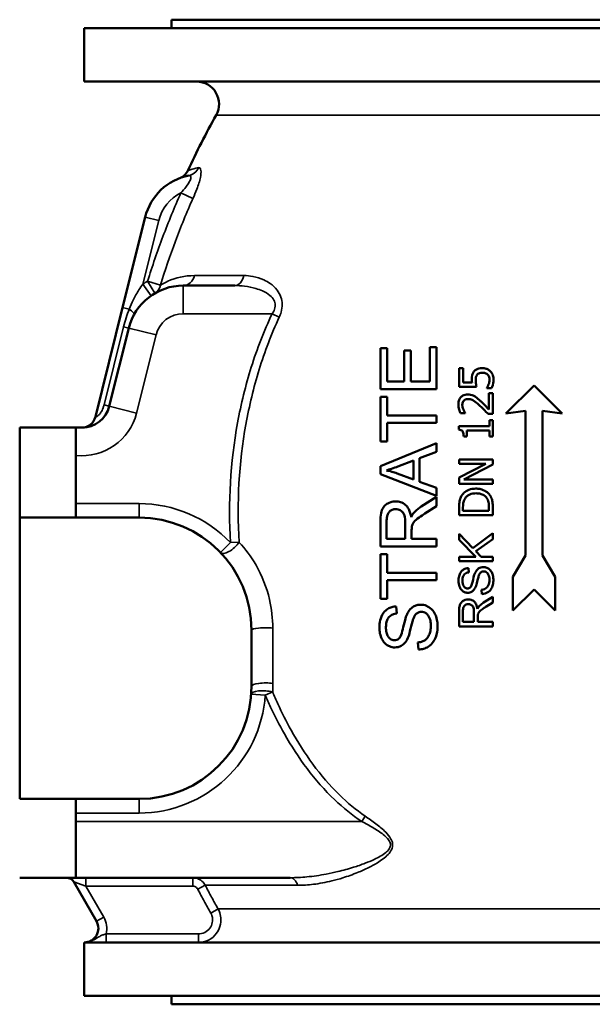
# Model space of a CAD drawing. Units: millimetres. Extents: x 0 to 2523, y 0 to 1782.
# Drawn here: x 228 to 432, y 832 to 1182 of the extents above; entities that cross this region are included whole.
import ezdxf

# ---------------------------------------------------------------- set-up
doc = ezdxf.new("R2010")
doc.units = ezdxf.units.MM
doc.header["$LTSCALE"] = 3
doc.layers.add('Sichtbar (ISO)', color=7, linetype='Continuous', lineweight=50)
doc.layers.add('Sichtbar schmal (ISO)', color=7, linetype='Continuous', lineweight=35)

msp = doc.modelspace()

# ---------------------------------------------------------------- linework, layer by layer
at = {"layer": 'Sichtbar (ISO)'}
for p, q in [((282.13, 1182.34), (470.13, 1182.34)), ((282.13, 1182.34), (282.13, 1179.34)), ((251.13, 1179.34), (501.13, 1179.34)), ((251.13, 1179.34), (251.13, 1160.34)), ((251.13, 1160.34), (501.13, 1160.34)), ((272.79, 1112.18), (264.77, 1080.02)), ((304.7, 1087.84), (286.35, 1087.84)), ((264.77, 1080.02), (255.08, 1041.13)), ((266.94, 1072.68), (260.02, 1044.92)), ((356.48, 1065.52), (358.85, 1065.52)), ((356.48, 1065.52), (356.48, 1051.04)), ((358.85, 1053.69), (358.85, 1065.52)), ((364.96, 1064.77), (367.32, 1064.77)), ((364.96, 1064.77), (364.96, 1053.69)), ((367.32, 1053.69), (367.32, 1064.77)), ((374.12, 1065.98), (376.48, 1065.98)), ((374.12, 1065.98), (374.12, 1053.69)), ((376.48, 1051.04), (376.48, 1065.98)), ((384.48, 1058.42), (385.89, 1058.42)), ((384.48, 1058.42), (384.48, 1051.84)), ((385.89, 1053.39), (385.89, 1058.42)), ((358.85, 1053.69), (364.96, 1053.69)), ((367.32, 1053.69), (374.12, 1053.69)), ((376.48, 1051.04), (356.48, 1051.04)), ((390.67, 1051.84), (384.48, 1051.84)), ((385.89, 1053.39), (389.09, 1053.39)), ((394.35, 1051.46), (394.35, 1051.34)), ((396.05, 1051.34), (394.35, 1051.34)), ((411.13, 1052.34), (401.13, 1042.34)), ((421.13, 1042.34), (411.13, 1052.34)), ((356.48, 1048.26), (356.48, 1032.41)), ((356.48, 1048.26), (358.85, 1048.26)), ((358.85, 1041.65), (358.85, 1048.26)), ((395.09, 1049.61), (396.48, 1049.61)), ((395.09, 1049.61), (395.09, 1043.72)), ((396.48, 1042.21), (396.48, 1049.61)), ((401.13, 1042.34), (408.13, 1043.34)), ((408.13, 1043.34), (408.13, 991.84)), ((414.13, 1043.34), (421.13, 1042.34)), ((414.13, 991.84), (414.13, 1043.34)), ((358.85, 1041.65), (376.48, 1041.65)), ((376.48, 1038.99), (376.48, 1041.65)), ((386.66, 1042.47), (384.95, 1042.47)), ((386.66, 1042.47), (386.66, 1042.55)), ((396.48, 1042.21), (394.78, 1042.21)), ((395.26, 1040.01), (396.48, 1040.01)), ((395.26, 1040.01), (395.26, 1037.88)), ((396.48, 1034.15), (396.48, 1040.01)), ((228.13, 1037.34), (228.13, 1005.34)), ((248.13, 1037.34), (228.13, 1037.34)), ((250.32, 1037.34), (248.13, 1037.34)), ((248.13, 1037.34), (248.13, 1037.25)), ((248.13, 1005.34), (248.13, 1037.25)), ((376.48, 1038.99), (358.85, 1038.99)), ((358.85, 1032.41), (358.85, 1038.99)), ((384.44, 1037.88), (395.26, 1037.88)), ((384.44, 1037.88), (384.44, 1036.63)), ((387.22, 1034.15), (387.22, 1036.33)), ((395.26, 1036.33), (387.22, 1036.33)), ((395.26, 1036.33), (395.26, 1034.15)), ((387.22, 1034.15), (386.12, 1034.15)), ((396.48, 1034.15), (395.26, 1034.15)), ((358.85, 1032.41), (356.48, 1032.41)), ((376.48, 1031.8), (356.48, 1023.63)), ((376.48, 1028.78), (376.48, 1031.8)), ((362.73, 1023.54), (368.28, 1025.64)), ((368.28, 1025.64), (368.28, 1018.84)), ((370.43, 1026.46), (376.48, 1028.78)), ((370.43, 1018.08), (370.43, 1026.46)), ((384.48, 1025.96), (396.48, 1025.96)), ((384.48, 1025.96), (384.48, 1024.48)), ((396.48, 1024.17), (396.48, 1025.96)), ((356.48, 1023.63), (356.48, 1020.76)), ((393.98, 1024.48), (384.48, 1024.48)), ((393.98, 1024.48), (384.48, 1019.64)), ((386.14, 1018.87), (396.48, 1024.17)), ((356.48, 1020.76), (376.48, 1013.08)), ((368.28, 1018.84), (362.41, 1021.05)), ((384.48, 1019.64), (384.48, 1017.38)), ((386.14, 1018.87), (396.48, 1018.87)), ((396.48, 1017.38), (396.48, 1018.87)), ((376.48, 1015.88), (370.43, 1018.08)), ((376.48, 1013.08), (376.48, 1015.88)), ((396.48, 1017.38), (384.48, 1017.38)), ((376.48, 1012.73), (371.04, 1009.27)), ((376.48, 1009.42), (376.48, 1012.73)), ((372.32, 1006.77), (376.48, 1009.42)), ((384.48, 1008.92), (384.48, 1006.18)), ((385.86, 1007.78), (385.86, 1008.99)), ((395.1, 1008.99), (395.1, 1007.78)), ((396.48, 1006.18), (396.48, 1008.95)), ((228.13, 1005.34), (228.13, 905.34)), ((270.63, 1005.34), (228.13, 1005.34)), ((396.48, 1006.18), (384.48, 1006.18)), ((385.86, 1007.78), (395.1, 1007.78)), ((356.48, 1003.99), (356.48, 995.12)), ((358.69, 997.78), (358.69, 1004.1)), ((365.31, 1003.46), (365.31, 997.78)), ((358.69, 997.78), (365.31, 997.78)), ((367.6, 997.78), (367.6, 1000.84)), ((367.6, 997.78), (376.48, 997.78)), ((376.48, 995.12), (376.48, 997.78)), ((389.35, 994.53), (384.48, 999.56)), ((384.48, 999.56), (384.48, 997.41)), ((396.48, 999.78), (389.35, 994.53)), ((390.42, 993.41), (396.48, 997.68)), ((396.48, 997.68), (396.48, 999.78)), ((376.48, 995.12), (356.48, 995.12)), ((384.48, 997.41), (390.43, 991.45)), ((356.48, 992.36), (358.85, 992.36)), ((356.48, 992.36), (356.48, 976.51)), ((358.85, 985.75), (358.85, 992.36)), ((384.48, 991.45), (390.43, 991.45)), ((384.48, 991.45), (384.48, 989.85)), ((392.32, 991.45), (390.42, 993.41)), ((392.32, 991.45), (396.48, 991.45)), ((396.48, 989.85), (396.48, 991.45)), ((408.13, 991.84), (403.63, 984.34)), ((418.63, 984.34), (414.13, 991.84)), ((396.48, 989.85), (384.48, 989.85)), ((387.98, 985.88), (387.86, 987.39)), ((358.85, 985.75), (376.48, 985.75)), ((376.48, 983.1), (376.48, 985.75)), ((403.63, 984.34), (403.63, 972.34)), ((418.63, 972.34), (418.63, 984.34)), ((358.85, 976.51), (358.85, 983.1)), ((376.48, 983.1), (358.85, 983.1)), ((358.85, 976.51), (356.48, 976.51)), ((392.49, 979.69), (392.62, 978.19)), ((396.48, 977.21), (393.22, 975.14)), ((396.48, 975.23), (396.48, 977.21)), ((403.63, 972.34), (411.13, 979.84)), ((411.13, 979.84), (418.63, 972.34)), ((362.31, 971.27), (362.11, 973.8)), ((393.99, 973.64), (396.48, 975.23)), ((384.48, 971.97), (384.48, 966.65)), ((385.81, 968.24), (385.81, 972.04)), ((389.78, 971.65), (389.78, 968.24)), ((391.15, 968.24), (391.15, 970.08)), ((396.48, 966.65), (384.48, 966.65)), ((385.81, 968.24), (389.78, 968.24)), ((391.15, 968.24), (396.48, 968.24)), ((396.48, 966.65), (396.48, 968.24)), ((310.63, 945.34), (310.63, 965.34)), ((369.84, 960.96), (370.05, 958.46)), ((228.13, 905.34), (270.63, 905.34)), ((248.13, 877.34), (248.13, 905.34)), ((248.13, 877.34), (228.13, 877.34)), ((247.38, 875.84), (255.46, 861.84)), ((248.13, 877.34), (324.39, 877.34)), ((251.13, 854.34), (251.13, 835.34)), ((251.13, 854.34), (251.22, 854.34)), ((251.22, 854.34), (501.13, 854.34)), ((251.13, 835.34), (501.13, 835.34)), ((282.13, 835.34), (282.13, 832.34)), ((282.13, 832.34), (470.13, 832.34))]:
    msp.add_line(p, q, dxfattribs=at)
for centre, radius, start, end in [((291.08, 1152.34), 8, 330.6683, 90), ((549.13, 1007.34), 288, 150.6683, 155.0933), ((283.38, 1130.74), 5, 290.6458, 335.0933), ((292.2, 1107.34), 20, 101.144, 166), ((286.35, 1067.84), 20, 90, 166), ((250.32, 1047.34), 10, 270, 346), ((250.23, 1042.34), 5, 270, 346), ((270.63, 965.34), 40, 0, 90), ((270.63, 945.34), 40, 270, 0), ((244.78, 874.34), 3, 30, 90), ((251.13, 859.34), 5, 270, 30)]:
    msp.add_arc(centre, radius, start, end, dxfattribs=at)
for points, knots in [([(389.77, 1057.26), (389.55, 1056.97), (389.37, 1056.65), (389.21, 1056.17), (389.1, 1055.83), (389.03, 1054.97), (389.02, 1054.72), (389.02, 1054.48)], [-0.750118, -0.750118, -0.750118, -0.750118, -0.2637511, -0.2637511, -0.0737673, -0.0737673, 0, 0, 0, 0]), ([(392.67, 1058.49), (392.29, 1058.49), (391.9, 1058.46), (391.25, 1058.32), (390.97, 1058.22), (390.49, 1057.95), (390.34, 1057.84), (390.04, 1057.57), (389.9, 1057.42), (389.77, 1057.26)], [-0.3774586, -0.3774586, -0.3774586, -0.3774586, -0.2307286, -0.2307286, -0.1224537, -0.1224537, -0.0631983, -0.0631983, 0, 0, 0, 0]), ([(395.56, 1057.43), (395.27, 1057.7), (394.94, 1057.92), (394.3, 1058.22), (393.9, 1058.37), (393.14, 1058.48), (392.91, 1058.49), (392.67, 1058.49)], [-0.4440587, -0.4440587, -0.4440587, -0.4440587, -0.2333634, -0.2333634, -0.0711975, -0.0711975, 0, 0, 0, 0]), ([(396.74, 1054.49), (396.74, 1054.95), (396.68, 1055.41), (396.41, 1056.26), (396.21, 1056.65), (395.85, 1057.13), (395.71, 1057.29), (395.56, 1057.43)], [-0.3100998, -0.3100998, -0.3100998, -0.3100998, -0.1820572, -0.1820572, -0.0626435, -0.0626435, 0, 0, 0, 0]), ([(389.02, 1054.48), (389.02, 1054.34), (389.03, 1054.21), (389.04, 1053.93), (389.05, 1053.79), (389.07, 1053.55), (389.08, 1053.47), (389.09, 1053.39)], [-0.1152675, -0.1152675, -0.1152675, -0.1152675, -0.0723365, -0.0723365, -0.0249827, -0.0249827, 0, 0, 0, 0]), ([(390.38, 1054.21), (390.38, 1054.79), (390.46, 1055.22), (390.59, 1055.63), (390.64, 1055.75), (390.77, 1055.98), (390.84, 1056.08), (390.93, 1056.18)], [-0.1714921, -0.1714921, -0.1714921, -0.1714921, -0.0793581, -0.0793581, -0.0397703, -0.0397703, 0, 0, 0, 0]), ([(390.67, 1051.84), (390.61, 1052.09), (390.56, 1052.38), (390.46, 1053.02), (390.42, 1053.32), (390.38, 1053.84), (390.38, 1054.03), (390.38, 1054.21)], [-0.2258533, -0.2258533, -0.2258533, -0.2258533, -0.1599663, -0.1599663, -0.0565713, -0.0565713, 0, 0, 0, 0]), ([(390.93, 1056.18), (391.07, 1056.35), (391.25, 1056.49), (391.65, 1056.72), (391.88, 1056.79), (392.33, 1056.85), (392.5, 1056.86), (392.66, 1056.86)], [-0.2183665, -0.2183665, -0.2183665, -0.2183665, -0.1363679, -0.1363679, -0.0501953, -0.0501953, 0, 0, 0, 0]), ([(392.66, 1056.86), (392.96, 1056.86), (393.28, 1056.83), (393.91, 1056.68), (394.14, 1056.56), (394.41, 1056.41), (394.51, 1056.33), (394.62, 1056.25)], [-0.1408152, -0.1408152, -0.1408152, -0.1408152, -0.0931767, -0.0931767, -0.039555, -0.039555, 0, 0, 0, 0]), ([(394.62, 1056.25), (394.81, 1056.08), (394.97, 1055.88), (395.21, 1055.4), (395.28, 1055.13), (395.33, 1054.78), (395.34, 1054.65), (395.34, 1054.52)], [-0.1704031, -0.1704031, -0.1704031, -0.1704031, -0.1075116, -0.1075116, -0.041003, -0.041003, 0, 0, 0, 0]), ([(395.34, 1054.52), (395.34, 1054.04), (395.28, 1053.67), (395.08, 1053.01), (395.04, 1052.88), (394.99, 1052.75)], [-0.2101602, -0.2101602, -0.2101602, -0.2101602, -0.0414174, -0.0414174, 0, 0, 0, 0]), ([(396.05, 1051.34), (396.38, 1052.01), (396.62, 1052.89), (396.72, 1054.01), (396.74, 1054.25), (396.74, 1054.49)], [-0.341946, -0.341946, -0.341946, -0.341946, -0.0725512, -0.0725512, 0, 0, 0, 0]), ([(394.99, 1052.75), (394.77, 1052.16), (394.58, 1051.81), (394.44, 1051.58), (394.4, 1051.52), (394.35, 1051.46)], [-0.08224909, -0.08224909, -0.08224909, -0.08224909, -0.02223983, -0.02223983, 0, 0, 0, 0]), ([(387.53, 1049.12), (387.22, 1049.12), (386.91, 1049.09), (386.33, 1048.95), (386.07, 1048.86), (385.42, 1048.5), (385.15, 1048.22), (384.69, 1047.65), (384.51, 1047.27), (384.28, 1046.43), (384.23, 1045.98), (384.23, 1045.54)], [-0.4733508, -0.4733508, -0.4733508, -0.4733508, -0.4117142, -0.4117142, -0.355086, -0.355086, -0.26429, -0.26429, -0.1334352, -0.1334352, 0, 0, 0, 0]), ([(385.62, 1045.42), (385.62, 1045.64), (385.64, 1045.86), (385.74, 1046.27), (385.82, 1046.46), (385.98, 1046.72), (386.04, 1046.81), (386.11, 1046.89)], [-0.1609234, -0.1609234, -0.1609234, -0.1609234, -0.0936986, -0.0936986, -0.0323249, -0.0323249, 0, 0, 0, 0]), ([(386.11, 1046.89), (386.24, 1047.04), (386.39, 1047.16), (386.81, 1047.38), (387.04, 1047.43), (387.34, 1047.48), (387.48, 1047.48), (387.61, 1047.48)], [-0.1276183, -0.1276183, -0.1276183, -0.1276183, -0.0907705, -0.0907705, -0.0412591, -0.0412591, 0, 0, 0, 0]), ([(389.93, 1048.5), (389.66, 1048.65), (389.37, 1048.78), (388.71, 1049), (388.4, 1049.06), (387.92, 1049.11), (387.72, 1049.12), (387.53, 1049.12)], [-0.2169864, -0.2169864, -0.2169864, -0.2169864, -0.1461183, -0.1461183, -0.0588139, -0.0588139, 0, 0, 0, 0]), ([(387.61, 1047.48), (387.87, 1047.48), (388.12, 1047.46), (388.61, 1047.35), (388.86, 1047.28), (389.43, 1047.03), (389.9, 1046.77), (391.11, 1045.81), (391.52, 1045.45), (391.89, 1045.11)], [-0.8942742, -0.8942742, -0.8942742, -0.8942742, -0.6806853, -0.6806853, -0.4637068, -0.4637068, -0.152483, -0.152483, 0, 0, 0, 0]), ([(391.98, 1046.89), (391.47, 1047.37), (390.95, 1047.84), (390.23, 1048.32), (390.08, 1048.41), (389.93, 1048.5)], [-0.2609644, -0.2609644, -0.2609644, -0.2609644, -0.0522876, -0.0522876, 0, 0, 0, 0]), ([(395.09, 1043.72), (394.77, 1044.07), (394.41, 1044.45), (393.65, 1045.25), (393.19, 1045.74), (392.46, 1046.44), (392.22, 1046.67), (391.98, 1046.89)], [-0.4853742, -0.4853742, -0.4853742, -0.4853742, -0.3040928, -0.3040928, -0.0983687, -0.0983687, 0, 0, 0, 0]), ([(384.23, 1045.54), (384.23, 1044.5), (384.54, 1043.53), (384.8, 1042.8), (384.87, 1042.63), (384.95, 1042.47)], [-0.2327363, -0.2327363, -0.2327363, -0.2327363, -0.053496, -0.053496, 0, 0, 0, 0]), ([(386, 1043.72), (385.88, 1044.01), (385.7, 1044.51), (385.63, 1045.18), (385.62, 1045.3), (385.62, 1045.42)], [-0.2036143, -0.2036143, -0.2036143, -0.2036143, -0.0373313, -0.0373313, 0, 0, 0, 0]), ([(386.66, 1042.55), (386.57, 1042.69), (386.32, 1043.05), (386.08, 1043.53), (386.04, 1043.62), (386, 1043.72)], [-0.1604348, -0.1604348, -0.1604348, -0.1604348, -0.0316647, -0.0316647, 0, 0, 0, 0]), ([(391.89, 1045.11), (392.6, 1044.47), (393.28, 1043.79), (394.36, 1042.66), (394.57, 1042.44), (394.78, 1042.21)], [-0.4708754, -0.4708754, -0.4708754, -0.4708754, -0.0915086, -0.0915086, 0, 0, 0, 0]), ([(384.44, 1036.63), (384.67, 1036.61), (384.9, 1036.57), (385.27, 1036.43), (385.41, 1036.35), (385.67, 1036.13), (385.75, 1036.01), (385.94, 1035.63), (386.01, 1035.36), (386.1, 1034.79), (386.12, 1034.46), (386.12, 1034.15)], [-0.3185109, -0.3185109, -0.3185109, -0.3185109, -0.2599368, -0.2599368, -0.2181371, -0.2181371, -0.1726028, -0.1726028, -0.0939164, -0.0939164, 0, 0, 0, 0]), ([(358.59, 1022.13), (359.19, 1022.31), (359.83, 1022.51), (361.19, 1022.97), (361.97, 1023.25), (362.73, 1023.54)], [-0.4373567, -0.4373567, -0.4373567, -0.4373567, -0.2444274, -0.2444274, 0, 0, 0, 0]), ([(362.41, 1021.05), (361.78, 1021.28), (361.15, 1021.48), (359.87, 1021.85), (359.23, 1022), (358.59, 1022.13)], [-0.4022459, -0.4022459, -0.4022459, -0.4022459, -0.1997384, -0.1997384, 0, 0, 0, 0]), ([(390.49, 1015.65), (389.62, 1015.65), (388.74, 1015.53), (387.29, 1014.96), (386.7, 1014.6), (385.91, 1013.86), (385.66, 1013.55), (385.44, 1013.22)], [-0.5891348, -0.5891348, -0.5891348, -0.5891348, -0.3252011, -0.3252011, -0.1207367, -0.1207367, 0, 0, 0, 0]), ([(395.52, 1013.2), (395.33, 1013.49), (395.1, 1013.76), (394.59, 1014.25), (394.31, 1014.47), (393.5, 1014.99), (392.8, 1015.34), (391.41, 1015.61), (390.95, 1015.65), (390.49, 1015.65)], [-0.7673416, -0.7673416, -0.7673416, -0.7673416, -0.6001679, -0.6001679, -0.427916, -0.427916, -0.1394971, -0.1394971, 0, 0, 0, 0]), ([(385.44, 1013.22), (385.19, 1012.84), (385, 1012.41), (384.68, 1011.46), (384.59, 1010.94), (384.5, 1009.82), (384.48, 1009.36), (384.48, 1008.92)], [-0.5037136, -0.5037136, -0.5037136, -0.5037136, -0.3362047, -0.3362047, -0.1329631, -0.1329631, 0, 0, 0, 0]), ([(385.86, 1008.99), (385.86, 1009.95), (385.96, 1010.5), (386.15, 1011.28), (386.33, 1011.74), (386.58, 1012.17)], [-0.2401686, -0.2401686, -0.2401686, -0.2401686, -0.1491367, -0.1491367, 0, 0, 0, 0]), ([(386.58, 1012.17), (386.78, 1012.49), (387.02, 1012.77), (387.61, 1013.27), (387.94, 1013.46), (388.98, 1013.89), (389.74, 1013.98), (390.47, 1013.98)], [-0.4522222, -0.4522222, -0.4522222, -0.4522222, -0.3386066, -0.3386066, -0.2229135, -0.2229135, 0, 0, 0, 0]), ([(390.47, 1013.98), (391.01, 1013.98), (391.57, 1013.94), (392.43, 1013.72), (392.88, 1013.57), (393.72, 1013.02), (394.04, 1012.7), (394.3, 1012.31)], [-0.5467158, -0.5467158, -0.5467158, -0.5467158, -0.3018873, -0.3018873, -0.1411408, -0.1411408, 0, 0, 0, 0]), ([(394.3, 1012.31), (394.46, 1012.09), (394.58, 1011.86), (394.84, 1011.28), (394.9, 1010.99), (395.06, 1010.26), (395.1, 1009.61), (395.1, 1008.99)], [-0.2547762, -0.2547762, -0.2547762, -0.2547762, -0.2253561, -0.2253561, -0.1839953, -0.1839953, 0, 0, 0, 0]), ([(396.48, 1008.95), (396.48, 1009.58), (396.45, 1010.28), (396.29, 1011.39), (396.18, 1011.86), (395.82, 1012.67), (395.68, 1012.94), (395.52, 1013.2)], [-0.5013809, -0.5013809, -0.5013809, -0.5013809, -0.2674347, -0.2674347, -0.0907943, -0.0907943, 0, 0, 0, 0]), ([(361.94, 1011.11), (361.33, 1011.11), (360.73, 1011.03), (359.37, 1010.59), (358.82, 1010.23), (358.1, 1009.7), (357.71, 1009.3), (357.1, 1008.34), (356.87, 1007.76), (356.53, 1006), (356.48, 1004.94), (356.48, 1003.99)], [-1.038289, -1.038289, -1.038289, -1.038289, -0.931465, -0.931465, -0.787072, -0.787072, -0.535923, -0.535923, -0.283469, -0.283469, 0, 0, 0, 0]), ([(358.69, 1004.1), (358.69, 1004.55), (358.72, 1005), (358.85, 1005.81), (358.95, 1006.18), (359.27, 1006.94), (359.49, 1007.26), (360.04, 1007.79), (360.35, 1008), (361.1, 1008.31), (361.51, 1008.38), (361.94, 1008.38)], [-0.5638804, -0.5638804, -0.5638804, -0.5638804, -0.4526301, -0.4526301, -0.3594825, -0.3594825, -0.2442467, -0.2442467, -0.1290395, -0.1290395, 0, 0, 0, 0]), ([(367.38, 1005.49), (367.25, 1006.45), (367.01, 1007.43), (366.18, 1009.08), (365.73, 1009.57), (364.84, 1010.33), (364.29, 1010.65), (363.11, 1011.03), (362.53, 1011.11), (361.94, 1011.11)], [-0.7026947, -0.7026947, -0.7026947, -0.7026947, -0.5302044, -0.5302044, -0.373434, -0.373434, -0.1784067, -0.1784067, 0, 0, 0, 0]), ([(361.94, 1008.38), (362.22, 1008.38), (362.5, 1008.35), (363.04, 1008.21), (363.3, 1008.1), (363.93, 1007.74), (364.2, 1007.5), (364.74, 1006.84), (364.91, 1006.4), (365.24, 1005.32), (365.31, 1004.37), (365.31, 1003.46)], [-0.5534683, -0.5534683, -0.5534683, -0.5534683, -0.5073439, -0.5073439, -0.461068, -0.461068, -0.3891641, -0.3891641, -0.2730483, -0.2730483, 0, 0, 0, 0]), ([(371.04, 1009.27), (370.27, 1008.77), (369.53, 1008.21), (368.7, 1007.41), (368.53, 1007.25), (368.37, 1007.07)], [-0.345509, -0.345509, -0.345509, -0.345509, -0.0706413, -0.0706413, 0, 0, 0, 0]), ([(368.37, 1007.07), (368.08, 1006.74), (367.81, 1006.31), (367.53, 1005.78), (367.45, 1005.63), (367.38, 1005.49)], [-0.1821226, -0.1821226, -0.1821226, -0.1821226, -0.0483906, -0.0483906, 0, 0, 0, 0]), ([(367.69, 1002.32), (367.78, 1002.69), (367.94, 1003.05), (368.24, 1003.54), (368.31, 1003.65), (368.81, 1004.28), (369.51, 1004.85), (370.95, 1005.87), (371.66, 1006.34), (372.32, 1006.77)], [-0.6647083, -0.6647083, -0.6647083, -0.6647083, -0.5789913, -0.5789913, -0.5364653, -0.5364653, -0.2371869, -0.2371869, 0, 0, 0, 0]), ([(367.6, 1000.84), (367.6, 1001.27), (367.61, 1001.73), (367.66, 1002.16), (367.67, 1002.24), (367.69, 1002.32)], [-0.1308467, -0.1308467, -0.1308467, -0.1308467, -0.0227411, -0.0227411, 0, 0, 0, 0]), ([(387.86, 987.39), (387.54, 987.38), (387.22, 987.34), (386.61, 987.16), (386.33, 987.03), (385.78, 986.69), (385.44, 986.42), (384.81, 985.55), (384.59, 985.04), (384.32, 983.96), (384.27, 983.42), (384.27, 982.88)], [-0.8380359, -0.8380359, -0.8380359, -0.8380359, -0.6699696, -0.6699696, -0.5065547, -0.5065547, -0.3347054, -0.3347054, -0.1626539, -0.1626539, 0, 0, 0, 0]), ([(393.09, 987.75), (392.81, 987.75), (392.53, 987.72), (391.99, 987.58), (391.74, 987.47), (391.25, 987.18), (390.94, 986.93), (390.45, 986.26), (390.29, 985.99), (390.16, 985.71)], [-0.5390431, -0.5390431, -0.5390431, -0.5390431, -0.3909284, -0.3909284, -0.2490299, -0.2490299, -0.0929063, -0.0929063, 0, 0, 0, 0]), ([(396.68, 983.31), (396.68, 983.71), (396.65, 984.1), (396.5, 984.85), (396.4, 985.21), (396.03, 986.04), (395.77, 986.42), (395.08, 987.14), (394.66, 987.36), (393.95, 987.66), (393.53, 987.75), (393.09, 987.75)], [-0.4128999, -0.4128999, -0.4128999, -0.4128999, -0.3588817, -0.3588817, -0.3078652, -0.3078652, -0.2340087, -0.2340087, -0.1332949, -0.1332949, 0, 0, 0, 0]), ([(385.67, 982.94), (385.67, 983.23), (385.69, 983.52), (385.78, 984.05), (385.84, 984.29), (386.05, 984.77), (386.19, 985), (386.59, 985.4), (386.82, 985.55), (387.37, 985.78), (387.67, 985.84), (387.98, 985.88)], [-0.4210937, -0.4210937, -0.4210937, -0.4210937, -0.3344838, -0.3344838, -0.2607007, -0.2607007, -0.1776769, -0.1776769, -0.0918869, -0.0918869, 0, 0, 0, 0]), ([(390.16, 985.71), (389.8, 984.92), (389.49, 983.36), (389.11, 981.89), (388.94, 981.34), (388.69, 980.84), (388.62, 980.72), (388.54, 980.64)], [-0.3635052, -0.3635052, -0.3635052, -0.3635052, -0.1472029, -0.1472029, -0.0353717, -0.0353717, 0, 0, 0, 0]), ([(390.19, 980.34), (390.64, 981.19), (390.97, 982.89), (391.39, 984.39), (391.47, 984.64), (391.53, 984.81)], [-0.3827179, -0.3827179, -0.3827179, -0.3827179, -0.0553246, -0.0553246, 0, 0, 0, 0]), ([(391.53, 984.81), (391.62, 985.04), (391.72, 985.27), (391.96, 985.63), (392.08, 985.78), (392.33, 985.97), (392.5, 986.09), (392.91, 986.2), (393.07, 986.22), (393.23, 986.22)], [-0.4083944, -0.4083944, -0.4083944, -0.4083944, -0.2510891, -0.2510891, -0.1292365, -0.1292365, -0.0474944, -0.0474944, 0, 0, 0, 0]), ([(393.23, 986.22), (393.39, 986.22), (393.55, 986.2), (393.87, 986.11), (394.02, 986.04), (394.34, 985.83), (394.53, 985.68), (394.91, 985.12), (395.06, 984.74), (395.23, 983.97), (395.27, 983.61), (395.27, 983.24)], [-0.518691, -0.518691, -0.518691, -0.518691, -0.4324603, -0.4324603, -0.3452633, -0.3452633, -0.2367229, -0.2367229, -0.1095871, -0.1095871, 0, 0, 0, 0]), ([(384.27, 982.88), (384.27, 982.18), (384.37, 981.49), (384.65, 980.75), (384.69, 980.66), (384.89, 980.2), (385.11, 979.85), (385.75, 979.2), (386.13, 978.99), (386.78, 978.72), (387.18, 978.64), (387.58, 978.64)], [-0.4424109, -0.4424109, -0.4424109, -0.4424109, -0.3091728, -0.3091728, -0.2917929, -0.2917929, -0.2155579, -0.2155579, -0.1229464, -0.1229464, 0, 0, 0, 0]), ([(387.47, 980.17), (387.31, 980.17), (387.15, 980.19), (386.83, 980.3), (386.69, 980.38), (386.39, 980.6), (386.24, 980.77), (385.95, 981.2), (385.84, 981.52), (385.7, 982.19), (385.67, 982.57), (385.67, 982.94)], [-0.3677868, -0.3677868, -0.3677868, -0.3677868, -0.3181506, -0.3181506, -0.2681363, -0.2681363, -0.2066603, -0.2066603, -0.1102781, -0.1102781, 0, 0, 0, 0]), ([(388.54, 980.64), (388.44, 980.52), (388.32, 980.42), (388.04, 980.27), (387.9, 980.22), (387.65, 980.18), (387.56, 980.17), (387.47, 980.17)], [-0.1215186, -0.1215186, -0.1215186, -0.1215186, -0.0741045, -0.0741045, -0.0273362, -0.0273362, 0, 0, 0, 0]), ([(387.58, 978.64), (387.82, 978.64), (388.05, 978.67), (388.5, 978.78), (388.71, 978.86), (389.21, 979.13), (389.5, 979.35), (389.93, 979.89), (390.07, 980.11), (390.19, 980.34)], [-0.3809398, -0.3809398, -0.3809398, -0.3809398, -0.2919607, -0.2919607, -0.2054461, -0.2054461, -0.0788825, -0.0788825, 0, 0, 0, 0]), ([(395.27, 983.24), (395.27, 982.89), (395.23, 982.53), (395.07, 981.77), (394.94, 981.46), (394.7, 980.95), (394.52, 980.68), (394.15, 980.31), (393.92, 980.11), (393.2, 979.81), (392.85, 979.74), (392.49, 979.69)], [-0.7123836, -0.7123836, -0.7123836, -0.7123836, -0.5846188, -0.5846188, -0.4337622, -0.4337622, -0.234311, -0.234311, -0.1069154, -0.1069154, 0, 0, 0, 0]), ([(392.62, 978.19), (393, 978.2), (393.37, 978.26), (394.09, 978.47), (394.42, 978.62), (395.06, 979.03), (395.44, 979.34), (396.18, 980.39), (396.38, 980.97), (396.63, 982.04), (396.68, 982.69), (396.68, 983.31)], [-0.6858767, -0.6858767, -0.6858767, -0.6858767, -0.5666149, -0.5666149, -0.4512199, -0.4512199, -0.3288287, -0.3288287, -0.1885783, -0.1885783, 0, 0, 0, 0]), ([(362.11, 973.8), (361.58, 973.78), (361.07, 973.7), (360.07, 973.41), (359.61, 973.21), (358.64, 972.63), (358.06, 972.16), (356.95, 970.62), (356.61, 969.68), (356.22, 968.03), (356.13, 967.14), (356.13, 966.27)], [-1.080576, -1.080576, -1.080576, -1.080576, -0.903658, -0.903658, -0.730604, -0.730604, -0.517961, -0.517961, -0.266355, -0.266355, 0, 0, 0, 0]), ([(370.83, 974.39), (370.36, 974.39), (369.9, 974.34), (369.01, 974.1), (368.6, 973.93), (367.77, 973.43), (367.24, 973.02), (366.42, 971.91), (366.16, 971.46), (365.95, 970.99)], [-0.8842879, -0.8842879, -0.8842879, -0.8842879, -0.6476677, -0.6476677, -0.4195158, -0.4195158, -0.1551767, -0.1551767, 0, 0, 0, 0]), ([(376.82, 967), (376.82, 967.69), (376.76, 968.39), (376.44, 969.89), (376.19, 970.51), (375.67, 971.61), (375.25, 972.24), (374.04, 973.43), (373.36, 973.79), (372.22, 974.26), (371.53, 974.39), (370.83, 974.39)], [-0.6422819, -0.6422819, -0.6422819, -0.6422819, -0.5782296, -0.5782296, -0.500502, -0.500502, -0.37022, -0.37022, -0.2123718, -0.2123718, 0, 0, 0, 0]), ([(387.76, 976.24), (387.39, 976.24), (387.03, 976.19), (386.24, 975.94), (385.92, 975.74), (385.44, 975.39), (385.21, 975.15), (384.85, 974.57), (384.71, 974.23), (384.51, 973.17), (384.48, 972.54), (384.48, 971.97)], [-0.6831218, -0.6831218, -0.6831218, -0.6831218, -0.5914029, -0.5914029, -0.4781373, -0.4781373, -0.3242136, -0.3242136, -0.1702724, -0.1702724, 0, 0, 0, 0]), ([(385.81, 972.04), (385.81, 972.31), (385.83, 972.59), (385.91, 973.08), (385.97, 973.31), (386.15, 973.73), (386.28, 973.92), (386.63, 974.26), (386.82, 974.39), (387.26, 974.57), (387.51, 974.61), (387.76, 974.61)], [-0.3950134, -0.3950134, -0.3950134, -0.3950134, -0.3009086, -0.3009086, -0.222711, -0.222711, -0.1434034, -0.1434034, -0.0759544, -0.0759544, 0, 0, 0, 0]), ([(391.02, 972.87), (390.94, 973.44), (390.8, 974.03), (390.31, 975.02), (390.03, 975.32), (389.49, 975.78), (389.16, 975.97), (388.45, 976.2), (388.11, 976.24), (387.76, 976.24)], [-0.429054, -0.429054, -0.429054, -0.429054, -0.3224749, -0.3224749, -0.2240836, -0.2240836, -0.1059212, -0.1059212, 0, 0, 0, 0]), ([(387.76, 974.61), (387.92, 974.61), (388.08, 974.59), (388.4, 974.51), (388.55, 974.45), (388.97, 974.22), (389.13, 974.05), (389.42, 973.7), (389.53, 973.44), (389.73, 972.78), (389.78, 972.21), (389.78, 971.65)], [-0.3087259, -0.3087259, -0.3087259, -0.3087259, -0.2912358, -0.2912358, -0.2736447, -0.2736447, -0.2404438, -0.2404438, -0.1681547, -0.1681547, 0, 0, 0, 0]), ([(391.62, 973.82), (391.44, 973.62), (391.28, 973.36), (391.11, 973.04), (391.06, 972.95), (391.02, 972.87)], [-0.1091966, -0.1091966, -0.1091966, -0.1091966, -0.0284028, -0.0284028, 0, 0, 0, 0]), ([(391.21, 970.97), (391.26, 971.19), (391.36, 971.41), (391.54, 971.71), (391.59, 971.77), (391.88, 972.15), (392.31, 972.49), (393.18, 973.11), (393.6, 973.39), (393.99, 973.64)], [-0.4029503, -0.4029503, -0.4029503, -0.4029503, -0.3503735, -0.3503735, -0.3238896, -0.3238896, -0.1381817, -0.1381817, 0, 0, 0, 0]), ([(393.22, 975.14), (392.75, 974.84), (392.31, 974.5), (391.81, 974.02), (391.71, 973.92), (391.62, 973.82)], [-0.2073095, -0.2073095, -0.2073095, -0.2073095, -0.0413287, -0.0413287, 0, 0, 0, 0]), ([(358.46, 966.37), (358.46, 967.29), (358.58, 968.18), (359.07, 969.39), (359.31, 969.78), (359.99, 970.47), (360.39, 970.73), (361.31, 971.11), (361.8, 971.21), (362.31, 971.27)], [-0.6989155, -0.6989155, -0.6989155, -0.6989155, -0.4469459, -0.4469459, -0.3015548, -0.3015548, -0.1524962, -0.1524962, 0, 0, 0, 0]), ([(365.95, 970.99), (365.7, 970.44), (365.45, 969.64), (364.91, 967.69), (364.7, 966.63), (364.23, 964.77), (363.94, 963.77), (363.51, 962.89), (363.39, 962.68), (363.25, 962.53)], [-0.6225045, -0.6225045, -0.6225045, -0.6225045, -0.4934482, -0.4934482, -0.2641812, -0.2641812, -0.0619501, -0.0619501, 0, 0, 0, 0]), ([(368.24, 969.5), (368.38, 969.87), (368.55, 970.25), (368.94, 970.85), (369.15, 971.1), (369.56, 971.42), (369.85, 971.62), (370.54, 971.81), (370.79, 971.85), (371.06, 971.85)], [-0.6849201, -0.6849201, -0.6849201, -0.6849201, -0.4211824, -0.4211824, -0.2139765, -0.2139765, -0.0784576, -0.0784576, 0, 0, 0, 0]), ([(371.06, 971.85), (371.34, 971.85), (371.61, 971.81), (372.15, 971.64), (372.41, 971.52), (372.91, 971.2), (373.22, 970.94), (373.86, 970), (374.11, 969.36), (374.4, 968.09), (374.46, 967.48), (374.46, 966.88)], [-0.9244207, -0.9244207, -0.9244207, -0.9244207, -0.7546197, -0.7546197, -0.5829728, -0.5829728, -0.3947763, -0.3947763, -0.1829269, -0.1829269, 0, 0, 0, 0]), ([(391.15, 970.08), (391.15, 970.34), (391.16, 970.62), (391.19, 970.88), (391.2, 970.92), (391.21, 970.97)], [-0.07892399, -0.07892399, -0.07892399, -0.07892399, -0.01333613, -0.01333613, 0, 0, 0, 0]), ([(356.13, 966.27), (356.13, 965.56), (356.19, 964.86), (356.49, 963.41), (356.71, 962.79), (357.22, 961.7), (357.59, 961.15), (358.63, 960.11), (359.26, 959.78), (360.33, 959.33), (360.98, 959.21), (361.65, 959.21)], [-0.6610981, -0.6610981, -0.6610981, -0.6610981, -0.5706965, -0.5706965, -0.4714491, -0.4714491, -0.3510365, -0.3510365, -0.202525, -0.202525, 0, 0, 0, 0]), ([(361.47, 961.75), (361.18, 961.75), (360.91, 961.8), (360.37, 961.99), (360.12, 962.13), (359.69, 962.47), (359.41, 962.73), (358.9, 963.52), (358.73, 964.05), (358.5, 965.15), (358.46, 965.78), (358.46, 966.37)], [-0.7310612, -0.7310612, -0.7310612, -0.7310612, -0.5970872, -0.5970872, -0.4623845, -0.4623845, -0.3390378, -0.3390378, -0.1805109, -0.1805109, 0, 0, 0, 0]), ([(365.99, 962.04), (366.81, 963.58), (367.25, 966.17), (368, 968.8), (368.12, 969.21), (368.24, 969.5)], [-0.6778997, -0.6778997, -0.6778997, -0.6778997, -0.0923581, -0.0923581, 0, 0, 0, 0]), ([(374.46, 966.88), (374.46, 966.29), (374.4, 965.7), (374.14, 964.47), (373.94, 963.97), (373.52, 963.09), (373.22, 962.62), (372.6, 961.99), (372.2, 961.66), (371, 961.16), (370.42, 961.03), (369.84, 960.96)], [-1.234681, -1.234681, -1.234681, -1.234681, -0.998096, -0.998096, -0.729352, -0.729352, -0.390929, -0.390929, -0.175707, -0.175707, 0, 0, 0, 0]), ([(370.05, 958.46), (370.66, 958.48), (371.26, 958.57), (372.42, 958.9), (372.96, 959.14), (374.25, 959.93), (374.84, 960.52), (375.97, 962.08), (376.31, 963.08), (376.73, 964.87), (376.82, 965.95), (376.82, 967)], [-0.9210192, -0.9210192, -0.9210192, -0.9210192, -0.8168498, -0.8168498, -0.7156687, -0.7156687, -0.5570827, -0.5570827, -0.3169581, -0.3169581, 0, 0, 0, 0]), ([(363.25, 962.53), (363.07, 962.33), (362.87, 962.17), (362.41, 961.91), (362.17, 961.83), (361.76, 961.76), (361.62, 961.75), (361.47, 961.75)], [-0.2050808, -0.2050808, -0.2050808, -0.2050808, -0.1241919, -0.1241919, -0.0447646, -0.0447646, 0, 0, 0, 0]), ([(361.65, 959.21), (362.04, 959.21), (362.42, 959.25), (363.17, 959.43), (363.52, 959.57), (364.42, 960.05), (364.89, 960.46), (365.56, 961.29), (365.8, 961.66), (365.99, 962.04)], [-0.5592301, -0.5592301, -0.5592301, -0.5592301, -0.4421214, -0.4421214, -0.3277135, -0.3277135, -0.1315895, -0.1315895, 0, 0, 0, 0]), ([(251.21, 854.34), (251.21, 854.34), (251.21, 854.34), (251.22, 854.34), (251.22, 854.34), (251.22, 854.34)], [0, 0, 0, 0, 0.0033406, 0.0033406, 0.01214514, 0.01214514, 0.01214514, 0.01214514])]:
    msp.add_open_spline(points, degree=3, knots=knots, dxfattribs=at)
msp.add_open_spline([(251.22, 854.34), (251.21, 854.34), (251.21, 854.34), (251.21, 854.34)], degree=3, dxfattribs=at)
at = {"layer": 'Sichtbar schmal (ISO)'}
for p, q in [((298.05, 1148.42), (454.21, 1148.42)), ((289.8, 1118.83), (285.5, 1120.76)), ((271.99, 1088.31), (277.64, 1110.97)), ((272.79, 1112.18), (277.64, 1110.97)), ((276.2, 1085.08), (273.67, 1089.38)), ((273.67, 1089.38), (278.21, 1087.98)), ((290.35, 1091.38), (307.89, 1091.38)), ((271.99, 1088.31), (274.86, 1084.21)), ((286.35, 1087.84), (286.35, 1077.84)), ((267.09, 1079.44), (264.77, 1080.02)), ((286.35, 1077.84), (317.97, 1077.84)), ((320.5, 1076.64), (317.97, 1077.84)), ((265.06, 1073.15), (258.14, 1045.39)), ((265.06, 1073.15), (266.94, 1072.68)), ((266.94, 1072.68), (276.65, 1070.26)), ((269.73, 1042.5), (276.65, 1070.26)), ((258.14, 1045.39), (260.02, 1044.92)), ((260.02, 1044.92), (269.73, 1042.5)), ((255.08, 1041.13), (255.13, 1041.14)), ((270.63, 1010.34), (248.13, 1010.34)), ((270.63, 1005.34), (270.63, 1010.34)), ((303.15, 996.45), (299.54, 992.99)), ((306.19, 996.63), (303.15, 996.45)), ((315.53, 942.28), (310.54, 942.62)), ((315.53, 942.28), (318.15, 943.39)), ((270.63, 905.34), (270.63, 900.34)), ((248.13, 900.34), (270.63, 900.34)), ((248.13, 897.34), (349.85, 897.34)), ((349.85, 897.34), (351.09, 899.22)), ((251.71, 874.34), (247.38, 875.84)), ((251.71, 874.34), (251.71, 877.34)), ((289.72, 874.34), (289.72, 877.34)), ((251.71, 874.34), (289.72, 874.34)), ((258.06, 863.34), (251.71, 874.34)), ((291.51, 873.26), (294.15, 874.64)), ((327.03, 874.64), (294.15, 874.64)), ((296.12, 864.79), (298.72, 866.26)), ((298.72, 866.26), (454.21, 866.26)), ((258.06, 863.34), (255.46, 861.84)), ((258.88, 857.34), (258.88, 854.34)), ((291.73, 857.34), (258.88, 857.34)), ((291.73, 857.34), (291.73, 854.34))]:
    msp.add_line(p, q, dxfattribs=at)
for centre, radius, start, end in [((292.2, 1107.34), 15, 116.5244, 166), ((286.35, 1067.84), 25, 120.4852, 125.047), ((286.35, 1067.84), 10, 90, 166), ((250.32, 1047.34), 20, 263.7217, 346), ((270.63, 965.34), 45, 43.7292, 90), ((270.63, 945.34), 45, 270, 356.0976), ((251.13, 859.34), 8, 345.5225, 30)]:
    msp.add_arc(centre, radius, start, end, dxfattribs=at)
for centre, major_axis, ratio, start_param, end_param in [((287.37, 1131.87), (0.97, -4.91), 0.953096, 0, 0.945425), ((286.35, 1092.84), (0, -5), 0.837158, 0, 1.274679), ((304.7, 1092.84), (0, -5), 0.666016, 0, 1.274679), ((273.67, 1089.38), (2.54, -4.31), 0.90003, 0, 0.79234), ((264.55, 1080.07), (4.36, -2.45), 0.15993, 0, 1.04168), ((250.32, 1042.34), (0, -5), 0.990364, 0, 1.328713), ((303.15, 996.45), (-3.61, -3.46), 0.445164, 0, 2.055136), ((315.63, 965.34), (-5, 0), 0.166861, 4.175032, 6.283185), ((315.63, 945.34), (-5, 0), 0.248013, 4.163677, 6.283185), ((315.53, 942.28), (-4.99, 0.34), 0.298648, 4.179452, 6.283185), ((324.39, 872.34), (0, 5), 0.594398, 5.19123, 6.283185)]:
    msp.add_ellipse(centre, major_axis=major_axis, ratio=ratio, start_param=start_param, end_param=end_param, dxfattribs=at)
for points, knots in [([(288.33, 1126.96), (288.34, 1126.96), (288.34, 1126.97), (288.73, 1127.03), (288.98, 1126.88), (289.09, 1126.21), (289, 1125.74), (288.46, 1124.52), (287.96, 1123.73), (286.77, 1122.22), (286.17, 1121.52), (285.5, 1120.76)], [8.848609, 8.848609, 8.848609, 8.848609, 8.857014, 8.857014, 9.335784, 9.335784, 9.747716, 9.747716, 10.2311, 10.2311, 10.593976, 10.593976, 10.593976, 10.593976]), ([(291.72, 1129.74), (291.09, 1129.62), (290.53, 1129.48), (289.35, 1129.14), (288.81, 1128.96), (288.1, 1128.7), (287.92, 1128.63), (287.92, 1128.63)], [-5.088409, -5.088409, -5.088409, -5.088409, -4.422296, -4.422296, -3.467321, -3.467321, -2.544218, -2.544218, -2.544218, -2.544218]), ([(289.8, 1118.83), (290.29, 1119.91), (290.75, 1121.01), (291.72, 1123.55), (292.17, 1124.99), (292.64, 1127.28), (292.7, 1128.17), (292.51, 1129.5), (292.19, 1129.83), (291.74, 1129.75), (291.73, 1129.75), (291.72, 1129.74)], [-10.593976, -10.593976, -10.593976, -10.593976, -10.2311, -10.2311, -9.747716, -9.747716, -9.335784, -9.335784, -8.857014, -8.857014, -8.848609, -8.848609, -8.848609, -8.848609]), ([(285.5, 1120.76), (283.2, 1115.66), (281.07, 1110.49), (277.12, 1100.02), (275.31, 1094.73), (273.67, 1089.38)], [-3.355557, -3.355557, -3.355557, -3.355557, -1.677779, -1.677779, 0, 0, 0, 0]), ([(278.21, 1087.98), (279.82, 1093.24), (281.6, 1098.44), (285.46, 1108.73), (287.55, 1113.81), (289.8, 1118.83)], [0, 0, 0, 0, 1.677779, 1.677779, 3.355557, 3.355557, 3.355557, 3.355557]), ([(290.35, 1091.38), (286.84, 1091.38), (283.65, 1090.59), (279.95, 1088.96), (279.05, 1088.49), (278.21, 1087.98)], [0, 0, 0, 0, 2.01496, 2.01496, 2.716208, 2.716208, 2.716208, 2.716208]), ([(320.5, 1076.64), (320.76, 1077.19), (320.98, 1077.77), (321.43, 1079.29), (321.57, 1080.26), (321.53, 1082.1), (321.37, 1082.97), (320.77, 1084.66), (320.3, 1085.47), (319.04, 1087.12), (318.18, 1087.9), (316.55, 1089.05), (315.81, 1089.47), (313.78, 1090.42), (312.46, 1090.83), (310.05, 1091.28), (308.97, 1091.38), (307.89, 1091.38)], [0, 0, 0, 0, 0.187782, 0.187782, 0.488232, 0.488232, 0.778008, 0.778008, 1.109182, 1.109182, 1.551947, 1.551947, 1.892277, 1.892277, 2.461271, 2.461271, 2.915989, 2.915989, 2.915989, 2.915989]), ([(271.99, 1088.31), (271.51, 1087.67), (271.03, 1087), (269.84, 1085.16), (269.16, 1083.94), (268.01, 1081.63), (267.53, 1080.55), (267.09, 1079.44)], [0, 0, 0, 0, 0.291153, 0.291153, 0.756998, 0.756998, 1.130671, 1.130671, 1.130671, 1.130671]), ([(304.7, 1087.84), (305.83, 1087.84), (306.97, 1087.77), (309.49, 1087.47), (310.88, 1087.19), (313.01, 1086.54), (313.78, 1086.26), (315.49, 1085.48), (316.39, 1084.95), (317.72, 1083.83), (318.21, 1083.28), (318.85, 1082.13), (319.03, 1081.54), (319.07, 1080.3), (318.93, 1079.64), (318.47, 1078.61), (318.24, 1078.22), (317.97, 1077.84)], [-2.915989, -2.915989, -2.915989, -2.915989, -2.461271, -2.461271, -1.892277, -1.892277, -1.551947, -1.551947, -1.109182, -1.109182, -0.778008, -0.778008, -0.488232, -0.488232, -0.187782, -0.187782, 0, 0, 0, 0]), ([(267.09, 1079.44), (266.69, 1078.44), (266.32, 1077.41), (265.64, 1075.31), (265.33, 1074.23), (265.06, 1073.15)], [0, 0, 0, 0, 0.3354899, 0.3354899, 0.6709797, 0.6709797, 0.6709797, 0.6709797]), ([(317.97, 1077.84), (315.05, 1071.69), (312.59, 1065.33), (308.51, 1052.35), (306.89, 1045.72), (303.11, 1025.01), (302.28, 1010.67), (303.15, 996.45)], [-8.359282, -8.359282, -8.359282, -8.359282, -6.317698, -6.317698, -4.276114, -4.276114, 0, 0, 0, 0]), ([(306.19, 996.63), (305.35, 1010.62), (306.15, 1024.71), (309.81, 1045.07), (311.38, 1051.58), (315.32, 1064.34), (317.69, 1070.59), (320.5, 1076.64)], [0, 0, 0, 0, 4.276114, 4.276114, 6.317698, 6.317698, 8.359282, 8.359282, 8.359282, 8.359282]), ([(258.14, 1045.39), (258.04, 1045.01), (257.92, 1044.63), (257.57, 1043.7), (257.31, 1043.2), (256.79, 1042.38), (256.53, 1042.07), (256.04, 1041.59), (255.81, 1041.43), (255.42, 1041.22), (255.28, 1041.18), (255.16, 1041.15), (255.14, 1041.15), (255.13, 1041.14)], [-1.022283, -1.022283, -1.022283, -1.022283, -0.90364, -0.90364, -0.713812, -0.713812, -0.52667, -0.52667, -0.311541, -0.311541, -0.066976, -0.066976, 0, 0, 0, 0]), ([(318.19, 966.06), (318.18, 969.44), (317.79, 972.88), (316.01, 980.57), (314.35, 984.74), (310.49, 991.48), (308.45, 994.2), (306.24, 996.58), (306.22, 996.61), (306.19, 996.63)], [-10.311952, -10.311952, -10.311952, -10.311952, -9.26367, -9.26367, -7.900661, -7.900661, -6.792197, -6.792197, -6.780347, -6.780347, -6.780347, -6.780347]), ([(318.24, 946.4), (318.24, 947.14), (318.24, 947.89), (318.22, 954.39), (318.2, 960.21), (318.19, 966.06)], [-2.045073, -2.045073, -2.045073, -2.045073, -1.810626, -1.810626, 0, 0, 0, 0]), ([(315.53, 942.28), (316.14, 940.83), (316.77, 939.4), (318.93, 934.75), (320.55, 931.59), (324.73, 924.2), (327.42, 920.05), (333.37, 912.17), (336.64, 908.44), (343.2, 902.21), (346.41, 899.6), (349.85, 897.34)], [55.094751, 55.094751, 55.094751, 55.094751, 55.564958, 55.564958, 56.631624, 56.631624, 58.112448, 58.112448, 59.593271, 59.593271, 60.828677, 60.828677, 60.828677, 60.828677]), ([(351.09, 899.22), (347.8, 901.44), (344.73, 904), (338.45, 910.13), (335.32, 913.79), (329.6, 921.54), (327.02, 925.62), (322.99, 932.88), (321.43, 935.99), (319.35, 940.56), (318.74, 941.97), (318.15, 943.39)], [-60.828677, -60.828677, -60.828677, -60.828677, -59.593271, -59.593271, -58.112448, -58.112448, -56.631624, -56.631624, -55.564958, -55.564958, -55.094751, -55.094751, -55.094751, -55.094751]), ([(349.85, 897.34), (351.2, 896.63), (352.52, 895.91), (355.1, 894.38), (356.36, 893.59), (358.24, 892.09), (358.95, 891.45), (359.74, 890.28), (359.96, 889.82), (360.06, 889.05), (360.05, 888.76), (359.83, 887.88), (359.45, 887.32), (358.79, 886.64), (358.6, 886.46), (357.8, 885.8), (357.13, 885.37), (355.76, 884.57), (355.05, 884.2), (353.26, 883.36), (352.18, 882.91), (349.7, 881.96), (348.31, 881.48), (345.06, 880.46), (343.2, 879.95), (339.95, 879.17), (338.57, 878.87), (334.89, 878.18), (332.59, 877.85), (328.32, 877.44), (326.35, 877.34), (324.39, 877.34)], [0, 0, 0, 0, 0.482178, 0.482178, 0.964356, 0.964356, 1.288536, 1.288536, 1.484484, 1.484484, 1.602436, 1.602436, 1.861146, 1.861146, 1.960558, 1.960558, 2.243291, 2.243291, 2.522531, 2.522531, 2.927152, 2.927152, 3.436764, 3.436764, 4.107278, 4.107278, 4.60459, 4.60459, 5.438319, 5.438319, 6.167549, 6.167549, 6.167549, 6.167549]), ([(327.03, 874.64), (328.88, 874.64), (330.76, 874.77), (334.81, 875.26), (336.98, 875.67), (340.47, 876.52), (341.78, 876.89), (344.85, 877.84), (346.62, 878.47), (349.7, 879.73), (351.02, 880.32), (353.37, 881.48), (354.4, 882.04), (356.09, 883.08), (356.76, 883.53), (358.07, 884.51), (358.7, 885.04), (359.45, 885.85), (359.64, 886.08), (360.26, 886.91), (360.63, 887.59), (360.83, 888.68), (360.84, 889.03), (360.74, 889.97), (360.53, 890.55), (359.77, 891.98), (359.1, 892.77), (357.3, 894.6), (356.1, 895.59), (353.64, 897.46), (352.37, 898.35), (351.09, 899.22)], [-6.167549, -6.167549, -6.167549, -6.167549, -5.438319, -5.438319, -4.60459, -4.60459, -4.107278, -4.107278, -3.436764, -3.436764, -2.927152, -2.927152, -2.522531, -2.522531, -2.243291, -2.243291, -1.960558, -1.960558, -1.861146, -1.861146, -1.602436, -1.602436, -1.484484, -1.484484, -1.288536, -1.288536, -0.964356, -0.964356, -0.482178, -0.482178, 0, 0, 0, 0]), ([(294.15, 874.64), (294.02, 874.9), (293.87, 875.14), (293.28, 875.92), (292.75, 876.37), (291.7, 876.96), (291.21, 877.14), (290.37, 877.31), (290.05, 877.34), (289.72, 877.34)], [-0.219509, -0.219509, -0.219509, -0.219509, -0.1848902, -0.1848902, -0.1027168, -0.1027168, -0.0395064, -0.0395064, 0, 0, 0, 0]), ([(289.72, 874.34), (289.85, 874.34), (289.98, 874.33), (290.32, 874.26), (290.52, 874.19), (290.94, 873.95), (291.16, 873.77), (291.39, 873.46), (291.46, 873.36), (291.51, 873.26)], [0, 0, 0, 0, 0.0395064, 0.0395064, 0.1027168, 0.1027168, 0.1848902, 0.1848902, 0.219509, 0.219509, 0.219509, 0.219509]), ([(291.51, 873.26), (292.26, 871.84), (293.01, 870.42), (294.55, 867.59), (295.33, 866.19), (296.12, 864.79)], [0, 0, 0, 0, 0.4823995, 0.4823995, 0.964799, 0.964799, 0.964799, 0.964799]), ([(298.72, 866.26), (297.93, 867.64), (297.16, 869.04), (295.64, 871.83), (294.89, 873.23), (294.15, 874.64)], [-0.964799, -0.964799, -0.964799, -0.964799, -0.4823995, -0.4823995, 0, 0, 0, 0]), ([(291.73, 854.34), (292.29, 854.34), (292.85, 854.4), (294.69, 854.79), (295.91, 855.39), (297.88, 857.06), (298.64, 858.09), (299.54, 860.24), (299.75, 861.32), (299.74, 863.23), (299.6, 864.06), (299.18, 865.33), (298.97, 865.81), (298.72, 866.26)], [-1.044701, -1.044701, -1.044701, -1.044701, -0.939107, -0.939107, -0.689984, -0.689984, -0.454491, -0.454491, -0.252495, -0.252495, -0.097114, -0.097114, 0, 0, 0, 0]), ([(296.12, 864.79), (296.28, 864.51), (296.42, 864.21), (296.68, 863.41), (296.77, 862.9), (296.78, 861.7), (296.64, 861.03), (296.07, 859.69), (295.6, 859.04), (294.36, 858), (293.59, 857.62), (292.43, 857.38), (292.08, 857.34), (291.73, 857.34)], [0, 0, 0, 0, 0.097114, 0.097114, 0.252495, 0.252495, 0.454491, 0.454491, 0.689984, 0.689984, 0.939107, 0.939107, 1.044701, 1.044701, 1.044701, 1.044701]), ([(258.88, 857.34), (258.66, 857.29), (258.44, 857.23), (257.86, 857.06), (257.5, 856.93), (256.79, 856.6), (256.44, 856.41), (255.62, 855.92), (255.15, 855.61), (254.12, 855.05), (253.6, 854.81), (252.46, 854.46), (251.84, 854.35), (251.21, 854.34)], [0, 0, 0, 0, 0.123105, 0.123105, 0.320073, 0.320073, 0.505546, 0.505546, 0.714725, 0.714725, 0.870866, 0.870866, 1.021532, 1.021532, 1.021532, 1.021532])]:
    msp.add_open_spline(points, degree=3, knots=knots, dxfattribs=at)
msp.add_open_spline([(318.15, 943.39), (318.21, 944.38), (318.24, 945.39), (318.24, 946.4)], degree=3, dxfattribs=at)

doc.saveas('drawing.dxf')
